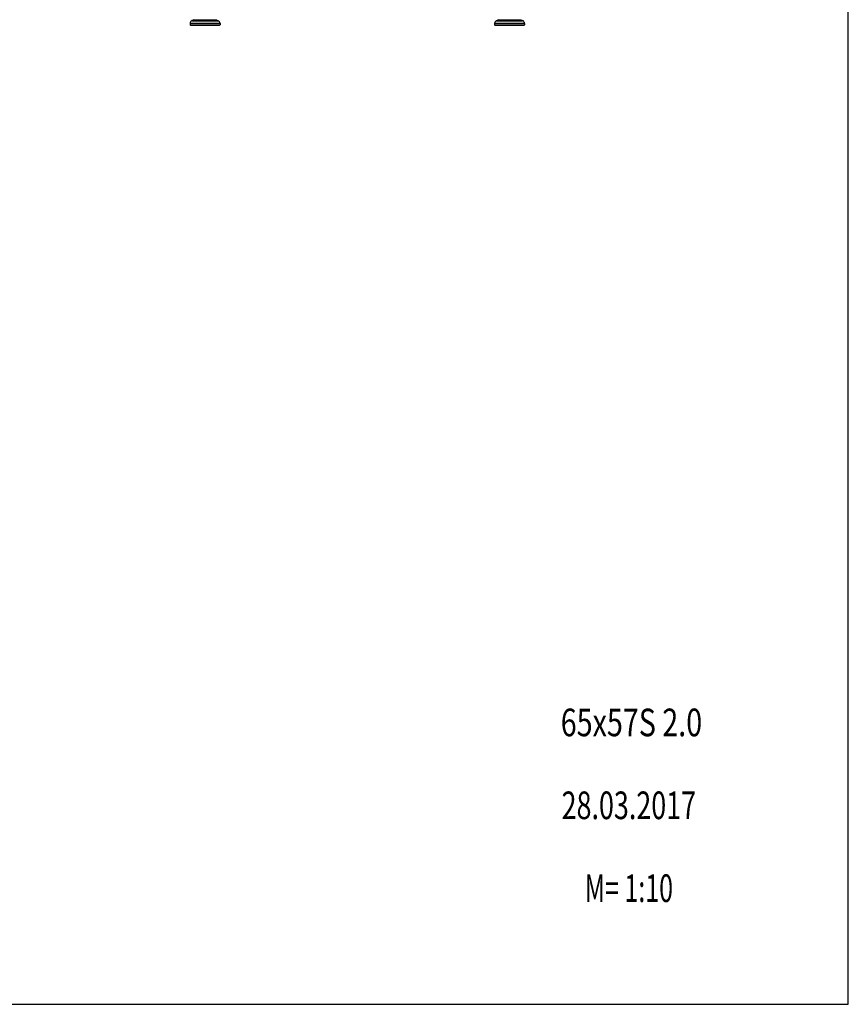
# Model space of a CAD drawing. Units: millimetres. Extents: x 0 to 420, y 0 to 297.
# Drawn here: x 315 to 420, y 0 to 125 of the extents above; entities that cross this region are included whole.
import ezdxf
from ezdxf.enums import TextEntityAlignment as Align

# ---------------------------------------------------------------- set-up
doc = ezdxf.new("R2010")
doc.units = ezdxf.units.MM
doc.header["$LTSCALE"] = 23.1
doc.layers.get('0').update_dxf_attribs({"linetype": 'CONTINUOUS'})
doc.layers.add('FASEN', color=7, linetype='CONTINUOUS')
doc.layers.add('RUNDUNGEN', color=7, linetype='CONTINUOUS')
doc.styles.get("Standard").update_dxf_attribs({"font": 'txt', "width": 0.7})

msp = doc.modelspace()

# ---------------------------------------------------------------- linework, layer by layer
at = {"color": 7, "linetype": 'CONTINUOUS'}
for p, q in [((420, 0), (420, 297)), ((336.59, 124.24), (336.59, 124.07)), ((337.08, 124.71), (336.84, 124.61)), ((339.91, 124.71), (340.15, 124.61)), ((340.39, 124.24), (340.39, 124.07)), ((375.17, 124.24), (375.17, 124.07)), ((375.66, 124.71), (375.42, 124.61)), ((378.49, 124.71), (378.72, 124.61)), ((378.97, 124.24), (378.97, 124.07)), ((0, 0), (420, 0))]:
    msp.add_line(p, q, dxfattribs=at)
at = {"color": 9, "linetype": 'CONTINUOUS'}
for p, q in [((340.39, 124.24), (336.59, 124.24)), ((336.84, 124.61), (340.15, 124.61)), ((378.97, 124.24), (375.17, 124.24)), ((375.42, 124.61), (378.72, 124.61))]:
    msp.add_line(p, q, dxfattribs=at)
at = {"color": 7, "linetype": 'CONTINUOUS'}
for centre, start, end in [((337, 124.24), 113.3, 180), ((339.98, 124.24), 0, 66.7), ((375.58, 124.24), 113.3, 180), ((378.56, 124.24), 0, 66.7)]:
    msp.add_arc(centre, 0.41, start, end, dxfattribs=at)
at = {"layer": 'FASEN', "color": 7, "linetype": 'CONTINUOUS'}
for p, q in [((336.59, 124.07), (340.35, 124.07)), ((336.64, 124.02), (336.59, 124.07)), ((336.64, 124.02), (340.34, 124.02)), ((340.34, 124.02), (340.39, 124.07)), ((340.35, 124.07), (340.39, 124.07)), ((375.17, 124.07), (378.93, 124.07)), ((375.22, 124.02), (375.17, 124.07)), ((375.22, 124.02), (378.92, 124.02)), ((378.92, 124.02), (378.97, 124.07)), ((378.93, 124.07), (378.97, 124.07))]:
    msp.add_line(p, q, dxfattribs=at)
at = {"layer": 'RUNDUNGEN', "color": 9, "linetype": 'CONTINUOUS'}
for p, q in [((337.08, 124.71), (339.91, 124.71)), ((375.66, 124.71), (378.49, 124.71))]:
    msp.add_line(p, q, dxfattribs=at)
at = {"layer": 'RUNDUNGEN', "color": 7, "linetype": 'CONTINUOUS'}
for centre, start, end in [((337.04, 124.81), 293.3, 313.8494), ((339.95, 124.81), 226.1506, 246.7), ((375.62, 124.81), 293.3, 313.8494), ((378.53, 124.81), 226.1506, 246.7)]:
    msp.add_arc(centre, 0.1, start, end, dxfattribs=at)

# ---------------------------------------------------------------- texts
at = {"color": 7, "linetype": 'CONTINUOUS'}
for s, width, p in [('65x57S 2.0', 0.761905, (392.52, 33.96)), ('28.03.2017', 0.714286, (392.19, 23.46)), ('M= 1:10', 0.663265, (392.19, 12.96))]:
    msp.add_text(s, height=3.5, dxfattribs=dict(at, width=width)).set_placement(p, align=Align.CENTER)

doc.saveas('drawing.dxf')
